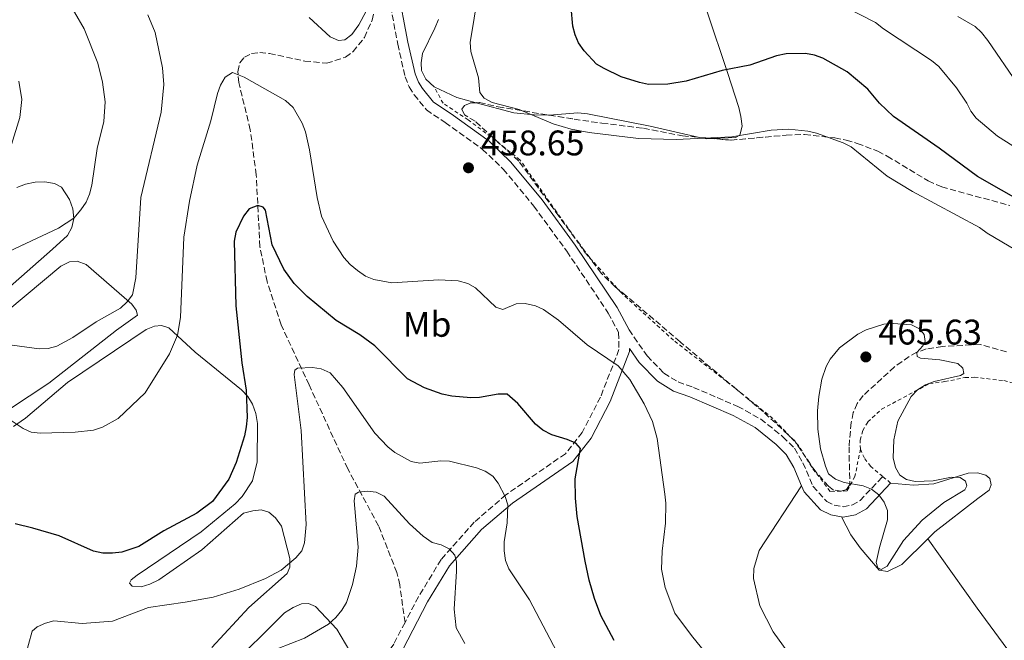
# Model space of a CAD drawing. Units: metres. Extents: x 587245 to 590694, y 4708160 to 4710516.
# Drawn here: x 589382 to 589660, y 4709741 to 4709915 of the extents above; entities that cross this region are included whole.
import ezdxf
from ezdxf.enums import TextEntityAlignment as Align

# ---------------------------------------------------------------- set-up
doc = ezdxf.new("R2010")
doc.units = ezdxf.units.M
doc.header["$MEASUREMENT"] = 0
doc.linetypes.add('DGN Style 2', pattern=[1.7399219301090239, 1.043953158065414, -0.6959687720436097])
doc.linetypes.add('DGN Style 3', pattern=[2.435890702152634, 1.739921930109024, -0.6959687720436097])
for name, color, linetype, lineweight in [('Camino', 7, 'DGN Style 3', 0), ('Cota de punto acotado terreno', 7, 'Continuous', 0), ('Curva de nivel directora', 30, 'Continuous', 30), ('Curva de nivel intermedia', 30, 'Continuous', 0), ('Etiqueta de uso rústico', 92, 'Continuous', 0), ('Línea de cambio de uso (parcela vista)', 92, 'Continuous', 0), ('Margen derecho', 7, 'Continuous', 0), ('Punto acotado terreno (símbolo)', 7, 'Continuous', 0), ('Senda', 7, 'DGN Style 3', 0), ('Valla', 7, 'DGN Style 2', 0), ('Zona arbolada', 92, 'DGN Style 3', 0)]:
    doc.layers.add(name, color=color, linetype=linetype, lineweight=lineweight)
doc.styles.add('Style-Arial', font='arial.ttf')

# ---------------------------------------------------------------- blocks, each defined once
blk = doc.blocks.new('5PATER')
at = {"layer": 'Punto acotado terreno (símbolo)', "linetype": 'Continuous', "lineweight": 0}
h = blk.add_hatch(color=51, dxfattribs=at)
edge = h.paths.add_edge_path()
edge.add_ellipse((0, 0), major_axis=(-0.1095731443231308, -0.1110710700762829), ratio=0.9994222409660317, start_angle=0, end_angle=360)

msp = doc.modelspace()

# ---------------------------------------------------------------- linework, layer by layer
at = {"layer": 'Camino', "color": 7, "linetype": 'DGN Style 3', "lineweight": 0}
for points in [[(589484.7500000005, 4709928.189999999, 461.6199999999953), (589485.9799999996, 4709923.76, 461.0800000000018), (589488.8699999999, 4709908.340000001, 459.3899999999995), (589490.9799999997, 4709899.15, 459.5099999999947), (589492.0500000004, 4709896.340000001, 459.5099999999947), (589493.4899999977, 4709894.09, 459.5099999999947), (589496.9600000011, 4709889.850000001, 459.5099999999947), (589502.1800000003, 4709886.32, 459.8699999999953), (589512.7300000003, 4709878.74, 459.6300000000046), (589518.6000000022, 4709873.15, 459.1499999999942), (589527.1999999987, 4709862.75, 459.0200000000043), (589536.4600000012, 4709850.060000001, 458.7799999999989), (589548.14, 4709832.680000001, 457.6900000000024), (589551.0599999992, 4709827.180000001, 457.0899999999965), (589551.1499999987, 4709822.380000001, 456.4900000000052), (589545.9600000008, 4709809.01, 454.3099999999976), (589540.8199999998, 4709799.060000001, 452.4900000000054), (589536.0900000002, 4709793.080000003, 451.1600000000037), (589519.3399999997, 4709781.51, 446.3300000000019), (589510.4300000003, 4709773.840000002, 443.7899999999938), (589501.0599999982, 4709763.28, 440.7599999999947), (589494.7100000003, 4709752.800000002, 439.0700000000071), (589490.9200000018, 4709745.57, 437.8899999999994)], [(589553.9899999973, 4709827.939999999, 457.0899999999965), (589559.0700000002, 4709820.580000001, 457.2799999999989), (589563.8199999998, 4709815.770000001, 457.5700000000071), (589567.8000000007, 4709813.27, 457.8699999999955), (589572.129999998, 4709811.720000001, 458.3500000000058), (589584.5899999992, 4709806.41, 460.679999999993), (589591.089999999, 4709802.830000003, 462.2400000000052), (589597.3299999975, 4709797.840000001, 464.270000000004), (589600.5599999973, 4709794.61, 464.949999999997), (589602.9600000001, 4709790.5, 464.949999999997), (589605.7600000009, 4709783.92, 465.4400000000023), (589609.6400000011, 4709779.630000001, 465.2499999999999), (589611.6999999997, 4709778.610000002, 465.4400000000023), (589614.2800000013, 4709778.160000003, 465.4400000000023), (589616.749999999, 4709778.630000001, 465.4400000000023), (589619.0300000011, 4709779.880000001, 465.5399999999937), (589625.4200000014, 4709786.66, 466.1199999999953)], [(589490.9200000018, 4709745.57, 437.8899999999994), (589487.73, 4709739.490000002, 436.8999999999942), (589482.4200000013, 4709731.470000002, 436.2899999999936), (589480.2699999989, 4709729.210000002, 436.3600000000006)]]:
    msp.add_polyline3d(points, dxfattribs=at)
at = {"layer": 'Curva de nivel directora', "color": 30, "linetype": 'Continuous', "lineweight": 30, "elevation": 450, "flags": 128}
for points in [[(589665.5899999999, 4709863.440000001), (589652.0599999981, 4709871.120000001), (589641.3499999995, 4709879.100000001), (589628.4500000001, 4709887.960000001), (589624.5499999997, 4709891.77), (589621.2699999985, 4709895.710000002), (589615.3699999999, 4709900.58), (589608.5799999994, 4709904.380000004), (589606.2300000002, 4709905.210000002), (589603.6699999986, 4709905.67), (589598.2199999993, 4709905.640000001), (589595.5199999993, 4709905.050000001), (589587.9699999989, 4709902.4), (589580.1900000003, 4709900.949999999), (589570.0800000007, 4709897.970000002), (589564.8799999993, 4709897.04), (589559.4799999992, 4709896.990000002), (589556.9299999988, 4709897.59), (589551.7900000003, 4709899.15), (589547.0099999991, 4709901.49), (589544.8599999989, 4709902.76), (589541.3899999998, 4709906.49), (589539.7899999995, 4709908.689999999), (589538.7999999992, 4709910.990000002), (589538.1800000002, 4709913.420000002), (589537.6700000005, 4709918.640000001)], [(589549.85, 4709740.470000003), (589546.039999999, 4709747.52), (589544.2899999989, 4709752.350000001), (589542.76, 4709757.480000002), (589541.62, 4709762.810000001), (589539.4000000005, 4709775.400000001), (589538.9099999988, 4709780.54), (589538.8699999985, 4709785.980000001), (589540.2999999991, 4709794.57), (589538.9800000003, 4709796.07), (589536.5399999995, 4709797.120000001), (589532.239999999, 4709798.380000002), (589529.7699999991, 4709799.7), (589527.6999999994, 4709801.41), (589522.6399999988, 4709807.230000001), (589519.7099999986, 4709809.87), (589517.1299999993, 4709809.840000001), (589511.919999999, 4709808.92), (589509.4299999991, 4709808.800000002), (589504.1200000005, 4709809.230000001), (589501.3499999989, 4709809.87), (589496.38, 4709811.600000001), (589491.5900000001, 4709814.11), (589482.4699999982, 4709823.439999999), (589478.2300000003, 4709826.510000001), (589471.5099999991, 4709830.550000003), (589463.3300000007, 4709837.32), (589459.7299999997, 4709840.95), (589456.7599999993, 4709845.000000001), (589453.5400000005, 4709851.84), (589451.6200000005, 4709861.619999999), (589450.97, 4709862.439999999), (589449.4799999992, 4709862.940000001), (589447.0000000005, 4709862.039999999), (589445.42, 4709859.940000001), (589443.2499999999, 4709855.440000001), (589442.8399999985, 4709852.87), (589443.2799999987, 4709834.730000002), (589444.9899999987, 4709818.680000002), (589446.1899999991, 4709810.970000003), (589446.4999999997, 4709803.310000002), (589446.2400000005, 4709800.619999999), (589445.7399999998, 4709798.12), (589443.3499999981, 4709790.58), (589441.2899999995, 4709785.92), (589436.7499999999, 4709779.600000001), (589432.2699999983, 4709776.380000001), (589422.9799999989, 4709771.380000004), (589415.9800000004, 4709766.960000002), (589411.1799999994, 4709765.41), (589408.5499999986, 4709765.050000001), (589405.8699999986, 4709765.080000003), (589403.1799999997, 4709765.66), (589393.5499999982, 4709769.970000003), (589386.1699999999, 4709772.16), (589381.1599999986, 4709773.300000001)]]:
    msp.add_lwpolyline(points, dxfattribs=at)
at = {"layer": 'Curva de nivel intermedia', "color": 30, "linetype": 'Continuous', "lineweight": 0, "flags": 128}
for points, elevation in [([(589390.8100000002, 4709928.310000001), (589393.8700000001, 4709923.939999999), (589397.9000000001, 4709917.310000001), (589400.6200000005, 4709912.640000001), (589404.4100000013, 4709902.960000001), (589405.7500000001, 4709897.659999999), (589406.5000000012, 4709892.119999998), (589406.1600000013, 4709886.609999998), (589404.2200000013, 4709878.939999999), (589402.7200000014, 4709868.66), (589402.1200000001, 4709866.149999999), (589401.1500000001, 4709863.84), (589399.6300000001, 4709861.670000001), (589397.7000000012, 4709859.359999999), (589393.4100000019, 4709856.59), (589373.320000002, 4709847.210000001)], 465.0000000000001), ([(589511.5700000003, 4709898.84), (589509.4500000014, 4709906.31), (589509.2900000004, 4709908.810000001), (589511.5400000013, 4709922.579999999)], 455), ([(589614.1400000005, 4709919.13), (589623.3600000006, 4709914.480000001), (589625.5900000012, 4709912.680000001), (589639.140000001, 4709903.759999999), (589641.1700000005, 4709902.069999999), (589646.230000001, 4709896.07), (589649.100000001, 4709891.779999998), (589650.1800000005, 4709889.439999999), (589651.7100000016, 4709887.470000002), (589657.76, 4709882.470000001), (589662.0200000004, 4709879.739999999)], 445), ([(589380.3099999992, 4709823.599999999), (589387.9500000014, 4709822.600000001), (589390.4500000003, 4709822.680000001), (589392.8700000009, 4709823.33), (589397.3800000015, 4709825.789999999), (589403.9700000009, 4709830.230000001), (589410.7900000004, 4709834.039999999), (589412.7400000017, 4709835.800000001), (589414.2300000003, 4709837.800000001), (589415.1800000003, 4709842.609999998), (589416.5800000017, 4709865.17), (589422.2900000004, 4709889.21), (589423.0599999994, 4709896.970000001), (589422.6600000014, 4709901.66), (589420.5800000007, 4709911.67), (589418.5199999998, 4709916.600000001)], 460.0000000000001), ([(589463.9699999999, 4709915.829999999), (589469.8900000008, 4709910.429999999), (589472.2100000009, 4709909.380000001), (589473.9700000001, 4709909.519999999), (589475.9100000003, 4709911.100000001), (589477.8800000016, 4709913.830000001), (589480.0099999995, 4709917.619999999)], 460.0000000000001), ([(589663.3600000015, 4709897.149999999), (589654.9700000006, 4709909.369999999), (589653.2699999996, 4709911.600000001), (589651.4099999999, 4709913.27), (589646.5900000008, 4709916.090000001)], 440), ([(589417.7599999999, 4709810.239999999), (589424.6200000017, 4709821.16), (589426.9100000005, 4709826.429999999), (589427.7199999997, 4709831.369999998), (589428.6300000016, 4709854.02), (589430.2499999999, 4709864.109999999), (589432.4200000003, 4709874.33), (589436.2400000002, 4709886.73), (589438.0900000009, 4709894.449999999), (589438.9400000003, 4709896.800000001), (589440.3200000017, 4709899.029999999), (589442.3199999998, 4709900.390000001), (589445.6799999994, 4709899.039999999), (589457.2900000011, 4709892.449999999), (589459.4400000013, 4709890.550000002), (589461.9699999995, 4709886.079999999), (589462.8600000012, 4709883.67), (589464.0599999992, 4709878.600000001), (589466.1500000014, 4709865.189999999), (589467.3899999997, 4709859.9), (589470.7000000001, 4709852.92), (589473.730000001, 4709848.34), (589475.5100000001, 4709846.289999999), (589477.5599999997, 4709844.619999998), (589479.8200000017, 4709843.09), (589482.1200000017, 4709842.100000001), (589487.170000001, 4709841.149999999), (589500.4500000002, 4709841.970000001), (589505.9100000008, 4709841.750000001), (589508.5900000008, 4709840.99), (589510.7800000012, 4709839.8), (589516.5300000003, 4709834.279999998), (589518.4400000012, 4709833.65), (589522.2600000012, 4709835.230000001), (589524.76, 4709835.390000001), (589527.620000001, 4709834.739999998), (589529.8699999996, 4709833.65), (589534.1100000021, 4709830.640000001), (589542.2300000002, 4709823.679999999), (589550.9299999997, 4709817.82), (589554.26, 4709813.939999999), (589558.2300000018, 4709807.119999998), (589560.57, 4709802.17), (589561.8799999997, 4709797.329999999), (589564.0400000011, 4709781.650000001), (589564.3200000006, 4709779.119999998), (589564.2300000011, 4709773.529999998), (589563.2800000012, 4709765.679999999), (589563.0900000011, 4709760.570000002), (589564.2100000011, 4709755.430000001), (589566.8600000021, 4709748.159999999), (589571.5500000013, 4709741.869999999), (589578.4300000012, 4709733.51)], 455), ([(589380.1600000019, 4709880.06), (589382.4500000007, 4709887.739999999), (589383.0499999997, 4709892.76), (589382.16, 4709897.9)], 470), ([(589668.7900000006, 4709846.890000001), (589654.7900000017, 4709855.140000001), (589652.6700000005, 4709856.749999999), (589633.8200000012, 4709866.92), (589626.6799999998, 4709871.199999999), (589616.520000001, 4709879.42), (589614.2800000013, 4709880.609999999), (589606.78, 4709883.26), (589604.3600000015, 4709883.869999998), (589598.9800000016, 4709884.439999998), (589593.9700000002, 4709884.159999998), (589582.9200000018, 4709882.289999999), (589567.3, 4709881.49), (589556.6900000018, 4709881.760000001), (589542.76, 4709883.439999999), (589537.6600000015, 4709884.449999999), (589532.600000001, 4709885.96), (589523.0500000002, 4709889.939999999), (589515.4900000008, 4709891.91), (589513.2000000019, 4709893.119999999), (589511.9600000014, 4709894.730000001), (589511.5700000003, 4709898.84)], 455), ([(589634.5499999999, 4709785.25), (589637.0500000011, 4709785.33), (589639.5900000003, 4709785.439999999), (589644.7699999993, 4709786.52), (589647.2600000014, 4709786.390000001), (589648.7300000021, 4709785.369999998), (589649.13, 4709784.05), (589648.5600000002, 4709782.890000001), (589642.6300000001, 4709779.36), (589636.5599999994, 4709774.38), (589631.2500000009, 4709768.630000001), (589626.6399999997, 4709761.439999999), (589624.97, 4709760.48), (589624.0500000012, 4709760.970000001), (589623.5900000008, 4709762.42), (589624.4800000004, 4709766.680000001), (589626.7900000016, 4709774.480000001), (589626.7600000004, 4709777.109999999), (589625.8700000007, 4709779.449999999), (589624.3500000008, 4709781.550000001), (589622.2200000007, 4709783.130000001), (589619.8899999994, 4709784.039999999), (589614.5200000005, 4709784.99), (589612.1600000003, 4709785.92), (589610.1900000009, 4709787.46), (589609.3000000013, 4709789.539999999), (589607.9199999999, 4709794.430000001), (589607.1100000008, 4709799.970000001), (589607.0400000016, 4709805.100000001), (589607.4100000004, 4709809.180000001), (589608.2500000009, 4709814.099999999), (589609.4600000001, 4709817.65), (589610.6200000001, 4709819.709999999), (589613.2400000021, 4709822.92), (589618.4000000008, 4709826.679999999), (589620.7499999999, 4709827.92), (589625.740000001, 4709829.499999999), (589628.3899999998, 4709829.720000001), (589633.4800000016, 4709829.31), (589635.7999999993, 4709828.239999999), (589637.0600000002, 4709826.63), (589637.3799999997, 4709824.679999998), (589636.7100000014, 4709823.42), (589635.0300000005, 4709821.539999999), (589635.14, 4709820.409999999), (589636.1000000011, 4709819.96), (589641.4900000001, 4709819.48), (589646.5300000005, 4709818.46), (589647.9299999997, 4709817.15), (589648.2300000016, 4709815.670000001), (589647.3100000005, 4709815.099999999), (589639.8899999998, 4709813.42), (589637.4600000001, 4709812.439999999), (589635.1800000003, 4709811.039999999), (589633.4700000003, 4709809.210000001), (589629.7000000018, 4709802.239999999), (589628.5900000009, 4709797), (589628.3800000009, 4709791.92), (589628.9700000009, 4709789.17), (589630.2600000006, 4709787.029999998), (589632.1200000002, 4709785.849999999), (589634.5499999999, 4709785.25)], 465.0000000000001), ([(589534.5600000013, 4709735.529999998), (589526.0000000006, 4709751.970000001), (589520.1500000011, 4709760.66), (589519.2500000005, 4709762.989999999), (589518.8800000015, 4709765.759999999), (589518.8600000015, 4709768.26), (589519.6700000005, 4709773.67), (589519.9000000008, 4709778.66), (589519.160000001, 4709781.029999999), (589517.1500000015, 4709784.779999998), (589515.6200000005, 4709786.759999999), (589513.5300000005, 4709788.140000001), (589511.0800000008, 4709789.060000001), (589503.4600000011, 4709790.949999999), (589500.9599999998, 4709791.05), (589495.1399999994, 4709790.390000001), (589492.6800000007, 4709790.909999999), (589488.0800000008, 4709793.42), (589486.0800000003, 4709794.99), (589482.4100000003, 4709798.859999999), (589473.4500000015, 4709811.739999998), (589469.8500000006, 4709815.829999999), (589467.3200000004, 4709816.989999999), (589464.8400000016, 4709817.329999999), (589460.6700000007, 4709817.140000002), (589459.9300000009, 4709816.569999999), (589459.740000001, 4709815.390000001), (589461.6400000008, 4709799.650000001), (589463.0900000014, 4709773.15), (589462.5999999996, 4709768.019999999), (589461.8600000021, 4709765.739999998), (589460.17, 4709763.73), (589456.0700000008, 4709760.32), (589451.6100000015, 4709757.909999999), (589444.2199999997, 4709754.99), (589436.9000000019, 4709752.730000001), (589429.0400000006, 4709751.269999999), (589418.6900000018, 4709749.819999999), (589408.5900000011, 4709745.990000002), (589400.0000000012, 4709745.329999999), (589392.0799999997, 4709746.02), (589389.6600000013, 4709745.390000001), (589387.4000000015, 4709744.310000001), (589385.9700000009, 4709743.09), (589383.860000001, 4709735.609999998)], 445), ([(589379.7999999997, 4709802.609999998), (589383.3899999993, 4709800.220000001), (589385.6500000014, 4709799.13), (589388.2100000007, 4709798.899999999), (589398.1000000013, 4709799.11), (589403.2100000009, 4709799.720000001), (589405.7600000014, 4709800.580000001), (589410.1500000012, 4709802.999999999), (589417.7599999999, 4709810.239999999)], 455), ([(589454.8900000006, 4709738.190000001), (589462.6500000011, 4709741.179999999), (589469.4100000003, 4709745.099999999), (589471.4199999997, 4709747.01), (589473.1400000008, 4709749.02), (589474.4200000016, 4709751.159999998), (589476.1400000004, 4709756.230000001), (589477.2900000016, 4709761.449999999), (589477.6900000017, 4709766.77), (589476.6000000008, 4709779.840000001), (589476.8800000002, 4709781.720000001), (589477.8300000002, 4709782.239999999), (589480.2500000009, 4709782.579999999), (589482.8000000012, 4709782.279999999), (589485.0499999998, 4709781.170000001), (589492.2100000014, 4709773.380000001), (589496.0100000012, 4709769.859999998), (589498.6100000007, 4709768.119999999), (589501.1100000018, 4709767.42), (589503.3600000005, 4709766.329999999), (589504.9200000007, 4709764.55), (589505.4100000003, 4709762.509999999), (589505.4000000012, 4709760.01), (589504.7199999995, 4709749.33), (589505.3200000006, 4709744.06), (589507.7400000015, 4709739.659999998)], 440)]:
    msp.add_lwpolyline(points, dxfattribs=dict(at, elevation=elevation))
at = {"layer": 'Línea de cambio de uso (parcela vista)', "color": 92, "linetype": 'Continuous', "lineweight": 0, "extrusion": (-0.03397334662143633, 0.08517021584651156, 0.9957870485460224), "elevation": 381565.2034954033, "flags": 128}
msp.add_lwpolyline([(-2292629.388242083, -4138701.109242892), (-2292627.573630991, -4138701.726500006), (-2292625.872060962, -4138702.898852299)], dxfattribs=at)
at = {"layer": 'Línea de cambio de uso (parcela vista)', "color": 92, "linetype": 'Continuous', "lineweight": 0}
for points in [[(589576.0300000003, 4709917.4, 447.3699999999953), (589581.7199999997, 4709900.41, 451), (589584.8700000001, 4709890.5, 453.8999999999942), (589585.4699999997, 4709887.970000001, 454.9900000000052), (589585.8399999999, 4709885.279999999, 455.5899999999965), (589585.1900000004, 4709882.77, 455.5899999999965), (589583.9900000002, 4709882.09, 455.5899999999965), (589577.7932000002, 4709881.761399999, 455.4066000000021)], [(589510.9381999997, 4709891.8772, 457.3920000000071), (589505.5199999996, 4709893.350000001, 458.25), (589499.0899999999, 4709896.350000001, 458.25), (589496.8099999996, 4709898.470000001, 458.25), (589495.5899999999, 4709900.970000001, 458.0099999999948), (589495.4800000004, 4709903.130000001, 457.8899999999995), (589495.8899999997, 4709905.710000001, 457.7700000000041), (589499.3200000003, 4709912.859999999, 457.5299999999989), (589500.3499999996, 4709915.32, 457.7700000000041)], [(589531.6102999998, 4709888.3599, 455.3239999999933), (589531.3600000005, 4709888.34, 455.3500000000058), (589527.3200000003, 4709888.439999999, 455.3500000000058), (589521.5599999996, 4709888.99, 455.7100000000065), (589510.9381999997, 4709891.8772, 457.3920000000071)], [(589573.8669999996, 4709882.1139, 455.242499999993), (589559.9600000001, 4709885.25, 454.5), (589542.2599999999, 4709888.75, 454.3800000000047), (589539.54, 4709888.99, 454.5), (589531.6102999998, 4709888.3599, 455.3239999999933)], [(589397.7100000001, 4709859.289999999, 466.4700000000012), (589397.4199999999, 4709861.99, 466.5899999999965), (589396.4299999997, 4709864.65, 466.9600000000065), (589394.2300000004, 4709868.100000001, 467.8000000000029), (589392.2400000002, 4709869.16, 468.1699999999983), (589389.5, 4709869.630000001, 468.1699999999983), (589386.7999999998, 4709869.49, 468.4100000000035), (589384.1100000005, 4709868.970000001, 468.5299999999989), (589381.6100000005, 4709867.980000001, 468.5299999999989)], [(589378.9800000004, 4709839.480000001, 464.5399999999936), (589391.6500000004, 4709850.609999999, 465.6300000000047), (589395.8700000001, 4709854.470000001, 465.75), (589397.1500000004, 4709856.699999999, 466.2299999999959), (589397.7100000001, 4709859.289999999, 466.4700000000012)], [(589379.5800000001, 4709805.57, 458.1300000000047), (589390.6699999999, 4709812.970000001, 458.8600000000006), (589409.7300000004, 4709827.83, 460.429999999993), (589415.5599999996, 4709832.09, 460.429999999993), (589415.25, 4709833.470000001, 460.429999999993), (589414, 4709835.180000001, 460.429999999993), (589401.1799999997, 4709846.300000001, 464.4199999999983), (589398.6500000004, 4709847.25, 464.4199999999983), (589396.4900000002, 4709847.060000001, 464.5399999999936), (589393.9900000002, 4709845.850000001, 464.5399999999936), (589373.8700000001, 4709829.07, 462.1199999999953)], [(589436.54, 4709738.560000001, 444.5899999999965), (589446.9600000001, 4709749.789999999, 445.9199999999983), (589457.7000000002, 4709759.34, 446.5200000000041), (589458.4600000001, 4709761.16, 446.6399999999995), (589458.4900000002, 4709763.57, 446.7599999999948), (589456.1500000004, 4709772.67, 448.0899999999965), (589454.4800000004, 4709775.060000001, 448.5800000000018), (589452.54, 4709776.67, 448.6999999999971), (589450.4100000003, 4709777.25, 449.179999999993), (589448.0300000003, 4709776.970000001, 449.6699999999983), (589445.4299999997, 4709776.300000001, 449.7899999999936), (589433.7199999997, 4709766, 449.0599999999977), (589421.5999999996, 4709757.539999999, 448.2100000000065), (589419.1100000005, 4709756.33, 448.0899999999965), (589416.6699999999, 4709755.58, 447.9700000000012), (589414.0999999996, 4709755.76, 448.3300000000018), (589413.3600000005, 4709756.65, 448.6999999999971), (589413.8499999996, 4709757.600000001, 448.820000000007), (589415.4900000002, 4709758.850000001, 448.9400000000023), (589433.5300000003, 4709771.100000001, 450.1499999999942), (589443.1200000001, 4709778.960000001, 450.1499999999942), (589445.0300000003, 4709781, 450.1499999999942), (589447.9699999997, 4709785.49, 450.1499999999942), (589449.3200000003, 4709790.76, 450.1499999999942), (589449.3799999999, 4709801.609999999, 450.75), (589448.9299999997, 4709804.369999999, 450.8699999999953), (589447.9400000004, 4709807.039999999, 451.1199999999953), (589446.6600000003, 4709809.220000001, 451.2400000000052), (589444.8600000005, 4709811.060000001, 451.4799999999959), (589431.8300000001, 4709821.619999999, 455.8300000000018), (589424.4199999999, 4709828.52, 458.1300000000047), (589422.3700000001, 4709829.189999999, 458.4900000000052), (589420.3700000001, 4709828.930000001, 458.6100000000006), (589418.0099999999, 4709828.029999999, 458.7299999999959), (589395.9299999997, 4709813.09, 458.25), (589384.0499999998, 4709803.09, 457.0399999999936), (589380.6900000004, 4709800.75, 456.1900000000023)], [(589638.1399999997, 4709769.08, 465), (589640.1299999999, 4709771.050000001, 464.8600000000006), (589652.2400000002, 4709780.5, 464.4700000000012), (589655.4199999999, 4709782.859999999, 465.0500000000029), (589655.9100000003, 4709784.359999999, 465.1499999999942), (589655.5300000003, 4709786.130000001, 465.1499999999942), (589654.4100000003, 4709787.02, 465.1499999999942), (589652.1299999999, 4709787.720000001, 465.25), (589649.5, 4709787.630000001, 465.3399999999965), (589639.8099999996, 4709784.560000001, 465.6300000000047), (589634.0700000003, 4709784.210000001, 465.8300000000018), (589627.6399999997, 4709784.83, 466.1199999999953)], [(589602.5700000003, 4709784.060000001, 465.320000000007), (589590.6699999999, 4709765.869999999, 462.6900000000023), (589589.1399999997, 4709760.76, 462.6900000000023), (589589.0099999999, 4709757.960000001, 462.6900000000023), (589590.8300000001, 4709750.25, 462.2100000000065), (589594.5899999999, 4709742.92, 461.9199999999983), (589602.3600000005, 4709732.16, 461.429999999993)], [(589613.79, 4709775.32, 465.4400000000023), (589616.4600000001, 4709770.210000001, 465.4400000000023), (589619.0800000001, 4709766.57, 465.4400000000023), (589624.4299999997, 4709760.310000001, 465.5399999999936), (589626.7699999996, 4709759.930000001, 465.5399999999936), (589630.8200000003, 4709761.859999999, 465.5399999999936), (589638.1399999997, 4709769.08, 465)], [(589638.1399999997, 4709769.08, 465), (589652.04, 4709749.600000001, 464.0299999999989), (589667.9699999997, 4709727.939999999, 463.3500000000058), (589676.3600000005, 4709719.140000001, 463.1600000000035), (589678.4100000003, 4709718.279999999, 463.1600000000035), (589686.0899999999, 4709718.65, 463.5299999999989)], [(589480.2699999996, 4709729.210000001, 436.3600000000006), (589471.7599999999, 4709743.720000001, 440.9600000000065), (589465.7000000002, 4709750.07, 443.7400000000052), (589463.7199999997, 4709750.9, 443.7400000000052), (589461.79, 4709750.800000001, 443.7400000000052), (589459.4299999997, 4709749.82, 443.7400000000052), (589456.9600000001, 4709748.300000001, 443.7400000000052), (589440.75, 4709732.189999999, 441.8000000000029)]]:
    msp.add_polyline3d(points, dxfattribs=at)
at = {"layer": 'Margen derecho', "color": 7, "linetype": 'Continuous', "lineweight": 0}
for points in [[(589553.9899999973, 4709827.939999999, 457.0899999999965), (589550.6599999992, 4709834.2, 457.6900000000024), (589538.8700000008, 4709851.740000002, 458.7799999999989), (589529.5199999987, 4709864.550000002, 459.0200000000043), (589520.7500000001, 4709875.16, 459.1499999999942), (589514.6099999979, 4709881.010000002, 459.6300000000046), (589503.8700000001, 4709888.740000002, 459.8699999999953), (589498.9599999995, 4709892.050000001, 459.5099999999947), (589495.8700000005, 4709895.820000002, 459.5099999999947), (589494.6900000002, 4709897.67, 459.5099999999947), (589493.8000000005, 4709900.010000001, 459.5099999999947), (589491.7499999988, 4709908.940000001, 459.3899999999995), (589488.8399999985, 4709924.430000001, 461.0800000000018)], [(589602.5699999989, 4709784.060000001, 465.3200000000069), (589600.3799999985, 4709789.210000004, 464.949999999997), (589598.2600000018, 4709792.850000001, 464.949999999997), (589595.4099999998, 4709795.699999999, 464.270000000004), (589589.4899999987, 4709800.430000001, 462.2400000000052), (589583.3399999997, 4709803.820000002, 460.679999999993), (589571.0799999975, 4709809.040000001, 458.3500000000058), (589566.5300000011, 4709810.67, 457.8699999999955), (589562.0100000016, 4709813.520000001, 457.5700000000071), (589556.8399999995, 4709818.740000002, 457.2799999999989), (589554.0900000001, 4709822.730000001, 457.179999999993), (589554.109999998, 4709821.859999999, 456.4900000000052), (589548.6400000007, 4709807.800000001, 454.3099999999976), (589543.3000000009, 4709797.460000004, 452.4900000000054), (589538.1299999988, 4709790.910000001, 451.1600000000037), (589521.1399999991, 4709779.180000002, 446.3300000000019), (589512.5000000001, 4709771.74, 443.7899999999938), (589503.4400000009, 4709761.53, 440.7599999999947), (589497.2800000008, 4709751.350000001, 439.0700000000071), (589490.269999999, 4709737.990000002, 436.8999999999942)], [(589602.5699999989, 4709784.060000001, 465.3200000000069), (589603.2999999998, 4709782.350000001, 465.4400000000023), (589607.8700000008, 4709777.290000003, 465.2499999999999), (589610.7899999977, 4709775.850000001, 465.4400000000023), (589613.7899999997, 4709775.320000002, 465.4400000000023)], [(589613.7899999997, 4709775.320000002, 465.4400000000023), (589614.2999999992, 4709775.24, 465.4400000000023), (589617.7300000002, 4709775.900000002, 465.4400000000023), (589620.8099999981, 4709777.580000001, 465.5399999999937), (589627.640000001, 4709784.830000003, 466.1199999999953)]]:
    msp.add_polyline3d(points, dxfattribs=at)
at = {"layer": 'Senda', "color": 7, "linetype": 'DGN Style 3', "lineweight": 0}
msp.add_polyline3d([(589490.9200000018, 4709745.57, 437.8899999999994), (589489.4400000019, 4709756.190000001, 438.6199999999953), (589488.6399999995, 4709759.640000002, 438.7400000000052), (589483.4600000007, 4709772.779999999, 440.3099999999978), (589474.7999999993, 4709788.83, 442.6100000000006), (589463.8899999994, 4709812.440000001, 445.5099999999949), (589456.0300000005, 4709829.390000002, 448.050000000003), (589452.0699999997, 4709841.510000002, 449.7400000000052), (589450.0899999995, 4709851.320000002, 450.8300000000019), (589449.0299999999, 4709871.57, 452.6399999999995), (589447.3700000015, 4709884.270000001, 454.4600000000065), (589444.1200000015, 4709897.51, 456.1499999999943), (589443.8799999978, 4709900.600000001, 456.5099999999948), (589444.4499999977, 4709903.11, 456.7500000000001), (589445.6900000006, 4709904.640000002, 457.1199999999955), (589447.7199999979, 4709905.76, 457.8399999999965), (589450.0300000012, 4709905.960000001, 457.9600000000065), (589452.7600000005, 4709905.710000004, 458.2100000000063), (589462.7100000015, 4709903.590000002, 459.5399999999936), (589468.8700000016, 4709902.980000001, 460.0200000000042), (589474.1299999988, 4709904.65, 460.1399999999994), (589476.2899999979, 4709906.24, 460.2599999999947), (589479.4899999987, 4709910.200000001, 460.5), (589481.6400000012, 4709915.12, 460.8699999999953), (589484.7500000005, 4709928.189999999, 461.6199999999953)], dxfattribs=at)
at = {"layer": 'Valla', "color": 7, "linetype": 'DGN Style 2', "lineweight": 0, "extrusion": (0.01072709926614106, -0.008842608855661275, 0.9999033641357349), "elevation": -34855.71586558571, "flags": 128}
msp.add_lwpolyline([(589588.7116395916, 4709660.746401658), (589586.4913382332, 4709662.576473208)], dxfattribs=at)
at = {"layer": 'Valla', "color": 7, "linetype": 'DGN Style 2', "lineweight": 0}
for points in [[(589619.1399999997, 4709794.34, 465), (589617.6100000005, 4709786.699999999, 465), (589615.3700000001, 4709782.600000001, 465), (589610.6399999997, 4709782.470000001, 464.5800000000018), (589605.4199999999, 4709789.310000001, 464.3899999999995), (589601.6900000004, 4709795.41, 463.6699999999983), (589594.4800000004, 4709803, 462.2200000000012), (589581.4199999999, 4709813.449999999, 459.9700000000012), (589566.5, 4709825.01, 457.0399999999936), (589551.8300000001, 4709838.32, 455), (589541.7599999999, 4709849.52, 455), (589533.5800000001, 4709861.15, 455), (589523.2599999999, 4709875.83, 456.6999999999971), (589515.0499999998, 4709882.300000001, 456.7599999999948), (589508.7100000001, 4709887.029999999, 456.2400000000052), (589501.6500000004, 4709891.710000001, 455.1199999999953), (589499.0899999999, 4709896.350000001, 455.9700000000012)], [(589619.1399999997, 4709794.34, 466.2200000000012), (589619.0499999998, 4709796.9, 466.2200000000012), (589619.8099999996, 4709799.57, 466.2200000000012), (589621.2000000002, 4709802.029999999, 466.2200000000012), (589625.1200000001, 4709805.59, 466.6000000000058), (589638.54, 4709812.83, 466.6999999999971), (589642.8700000001, 4709813.369999999, 466.6000000000058), (589648.5800000001, 4709814.51, 466.2200000000012), (589651.2199999997, 4709814.600000001, 466.2200000000012), (589659.5, 4709813.65, 464.2700000000041), (589662.79, 4709812.76, 463.7899999999936)], [(589625.4199999999, 4709786.66, 466.1600000000035), (589622.04, 4709789.470000001, 466.2200000000012), (589620.2400000002, 4709791.82, 466.2200000000012), (589619.1399999997, 4709794.34, 466.2200000000012)]]:
    msp.add_polyline3d(points, dxfattribs=at)
at = {"layer": 'Zona arbolada', "color": 92, "linetype": 'DGN Style 3', "lineweight": 0, "extrusion": (-0.0527827316114133, 0.004738911143238141, 0.9985947756546768), "elevation": -8342.950161472178, "flags": 128}
msp.add_lwpolyline([(-4743734.356560248, 165836.7576238691), (-4743734.356560248, 165840.7051632717)], dxfattribs=at)
at = {"layer": 'Zona arbolada', "color": 92, "linetype": 'DGN Style 3', "lineweight": 0, "extrusion": (-0.02241623942874464, 0.3137418987844579, 0.9492436637434016), "elevation": 1464905.416467792, "flags": 128}
msp.add_lwpolyline([(-923734.8002167101, -4419429.208573028), (-923739.6730578938, -4419428.37561505), (-923755.2341319261, -4419428.693537943)], dxfattribs=at)
at = {"layer": 'Zona arbolada', "color": 92, "linetype": 'DGN Style 3', "lineweight": 0}
for points in [[(589660.2999999998, 4709821.74, 463.7899999999936), (589652.8399999999, 4709823.810000001, 464.570000000007), (589642.2100000001, 4709823.27, 465.7299999999959), (589637.6500000004, 4709822.57, 466.2200000000012), (589635.04, 4709821.619999999, 466.2200000000012), (589632.8300000001, 4709820.449999999, 466.3099999999977), (589628.7300000004, 4709817.51, 466.4100000000035), (589619.9299999997, 4709809.430000001, 467.2799999999989), (589618.2199999997, 4709807.189999999, 467.2799999999989), (589617.1399999997, 4709804.66, 467.2799999999989), (589616.54, 4709801.84, 467.2799999999989), (589615.9299999997, 4709795.060000001, 466.6999999999971), (589616.1500000004, 4709784.42, 466.5099999999948), (589615.1900000004, 4709782.99, 466.3099999999977), (589613.7300000004, 4709782.550000001, 466.1199999999953), (589611.54, 4709782.859999999, 466.1199999999953), (589610.1799999997, 4709783.9, 465.8300000000018), (589606.54, 4709787.970000001, 465.5399999999936), (589600.5599999996, 4709796.77, 464.9499999999971), (589591.8099999996, 4709804.84, 463.3300000000018), (589568.3799999999, 4709824.550000001, 460.5500000000029), (589553.2199999997, 4709837.550000001, 459.1000000000058), (589550.0700000003, 4709840.02, 459.1000000000058), (589546.1399999997, 4709843.930000001, 459.4600000000065), (589534.2300000004, 4709859.890000001, 459.9499999999971), (589522.9600000001, 4709875.42, 459.6999999999971), (589510.6799999997, 4709886.640000001, 460.1900000000023), (589507.6399999997, 4709888.5, 460.1900000000023), (589506.9400000004, 4709890.01, 460.1900000000023), (589507.6600000003, 4709891.060000001, 460.070000000007), (589509.4000000004, 4709891.84, 459.820000000007), (589511.8799999999, 4709891.9, 459.5800000000018), (589517.1299999999, 4709890.699999999, 459.1000000000058), (589538.54, 4709887.24, 457.1600000000035), (589546.3499999996, 4709886.09, 456.8000000000029), (589558.0499999998, 4709884.689999999, 456.8000000000029), (589569.0099999999, 4709882.550000001, 457.0399999999936), (589582.7100000001, 4709881.32, 457.7700000000041), (589598.2100000001, 4709882.730000001, 457.6699999999983), (589603.4100000003, 4709882.91, 457.6699999999983), (589611.9100000003, 4709881.970000001, 457.570000000007), (589615.1200000001, 4709881.310000001, 457.0899999999965), (589618.2599999999, 4709880.41, 456.9900000000052), (589624.0199999996, 4709878.199999999, 456.9900000000052), (589626.7100000001, 4709876.82, 456.9900000000052), (589638.2300000004, 4709869.84, 455.2400000000052), (589642.0199999996, 4709868.189999999, 455.0500000000029), (589661.25, 4709862.890000001, 452.3300000000018)], [(589660.2999999998, 4709821.74, 463.7899999999936), (589652.8399999999, 4709823.810000001, 464.570000000007), (589642.2100000001, 4709823.27, 465.7299999999959), (589637.6500000004, 4709822.57, 466.2200000000012), (589635.04, 4709821.619999999, 466.2200000000012), (589632.8300000001, 4709820.449999999, 466.3099999999977), (589628.7300000004, 4709817.51, 466.4100000000035), (589619.9299999997, 4709809.430000001, 467.2799999999989), (589618.2199999997, 4709807.189999999, 467.2799999999989), (589617.1399999997, 4709804.66, 467.2799999999989), (589616.54, 4709801.84, 467.2799999999989), (589615.9299999997, 4709795.060000001, 466.6999999999971), (589616.1500000004, 4709784.42, 466.5099999999948), (589615.1900000004, 4709782.99, 466.3099999999977), (589613.7300000004, 4709782.550000001, 466.1199999999953), (589611.54, 4709782.859999999, 466.1199999999953), (589610.1799999997, 4709783.9, 465.8300000000018), (589606.54, 4709787.970000001, 465.5399999999936), (589600.5599999996, 4709796.77, 464.9499999999971), (589591.8099999996, 4709804.84, 463.3300000000018), (589568.3799999999, 4709824.550000001, 460.5500000000029), (589553.2199999997, 4709837.550000001, 459.1000000000058), (589550.0700000003, 4709840.02, 459.1000000000058), (589546.1399999997, 4709843.930000001, 459.4600000000065), (589534.2300000004, 4709859.890000001, 459.9499999999971), (589522.9600000001, 4709875.42, 459.6999999999971), (589510.6799999997, 4709886.640000001, 460.1900000000023), (589507.6399999997, 4709888.5, 460.1900000000023), (589506.9400000004, 4709890.01, 460.1900000000023), (589507.6600000003, 4709891.060000001, 460.070000000007), (589509.4000000004, 4709891.84, 459.820000000007), (589510.9381999997, 4709891.8772, 459.6711000000069)], [(589510.9381999997, 4709891.8772, 459.6711000000069), (589511.8799999999, 4709891.9, 459.5800000000018), (589517.1299999999, 4709890.699999999, 459.1000000000058), (589531.6102999998, 4709888.3599, 457.7878999999957)], [(589531.6102999998, 4709888.3599, 457.7878999999957), (589538.54, 4709887.24, 457.1600000000035), (589546.3499999996, 4709886.09, 456.8000000000029), (589558.0499999998, 4709884.689999999, 456.8000000000029), (589569.0099999999, 4709882.550000001, 457.0399999999936), (589573.8669999996, 4709882.1139, 457.2988000000041)], [(589598.2100000001, 4709882.730000001, 457.6699999999983), (589603.4100000003, 4709882.91, 457.6699999999983), (589611.9100000003, 4709881.970000001, 457.570000000007), (589615.1200000001, 4709881.310000001, 457.0899999999965), (589618.2599999999, 4709880.41, 456.9900000000052), (589624.0199999996, 4709878.199999999, 456.9900000000052), (589626.7100000001, 4709876.82, 456.9900000000052), (589638.2300000004, 4709869.84, 455.2400000000052), (589642.0199999996, 4709868.189999999, 455.0500000000029), (589661.25, 4709862.890000001, 452.3300000000018)]]:
    msp.add_polyline3d(points, dxfattribs=at)

# ---------------------------------------------------------------- block references
at = {"layer": 'Punto acotado terreno (símbolo)', "color": 7, "linetype": 'Continuous', "lineweight": 0, "xscale": 10, "yscale": 10, "zscale": 10}
for p in [(589508.7899999997, 4709873.540000002, 458.6499999999946), (589620.6700000018, 4709820.310000001, 465.6300000000052)]:
    msp.add_blockref('5PATER', p, dxfattribs=at)

# ---------------------------------------------------------------- texts
at = {"layer": 'Cota de punto acotado terreno', "color": 7, "linetype": 'Continuous', "lineweight": 0, "style": 'Style-Arial'}
for s, p in [('458.65', (589512.2899999983, 4709877.040000001, 458.6499999999942)), ('465.63', (589624.1700000024, 4709823.810000001, 465.6300000000047))]:
    msp.add_text(s, height=7.000000000000002, dxfattribs=at).set_placement(p)
at = {"layer": 'Etiqueta de uso rústico', "color": 92, "linetype": 'Continuous', "lineweight": 0, "style": 'Style-Arial'}
msp.add_text('Mb', height=7.000000000000002, dxfattribs=at).set_placement((589497.1502462404, 4709829.490010001, 452.6499999999942), align=Align.MIDDLE_CENTER)

doc.saveas('drawing.dxf')
